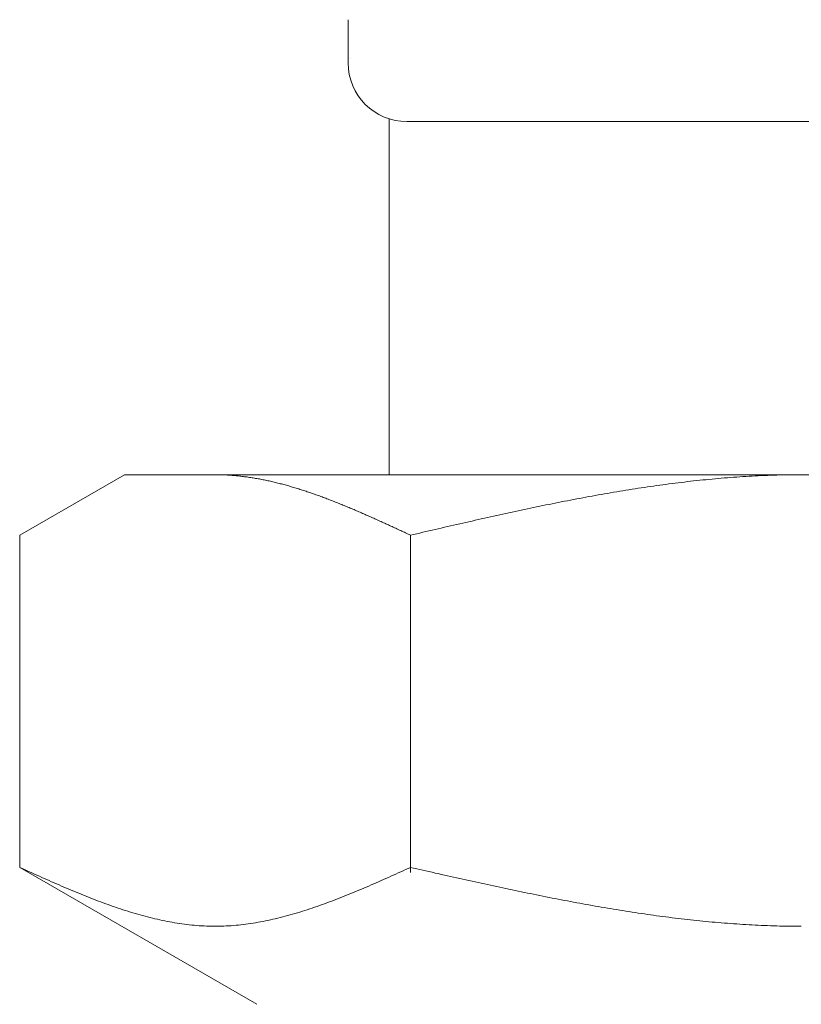
# Model space of a CAD drawing. Units: millimetres. Extents: x 3556 to 17756, y 2950 to 8651.
# Drawn here: x 12798 to 12812, y 3555 to 3572 of the extents above; entities that cross this region are included whole.
import ezdxf

# ---------------------------------------------------------------- set-up
doc = ezdxf.new("R2010")
doc.units = ezdxf.units.MM
doc.linetypes.add('実線', pattern=[0])
doc.layers.add('ガス管', color=7, linetype='Continuous')

msp = doc.modelspace()

# ---------------------------------------------------------------- linework, layer by layer
at = {"layer": 'ガス管', "color": 6, "linetype": '実線', "lineweight": 9, "ltscale": 0.001}
for p, q in [((12803.918, 3571.708), (12803.918, 3570.976)), ((12804.618, 3570.022), (12804.618, 3563.976)), ((12804.918, 3569.976), (12818.318, 3569.976)), ((12798.339, 3562.949), (12800.119, 3563.976)), ((12800.118, 3563.976), (12823.118, 3563.976)), ((12801.68, 3563.976), (12801.659, 3563.976)), ((12801.701, 3563.975), (12801.68, 3563.976)), ((12801.722, 3563.975), (12801.701, 3563.975)), ((12801.743, 3563.975), (12801.722, 3563.975)), ((12801.764, 3563.974), (12801.743, 3563.975)), ((12801.784, 3563.973), (12801.764, 3563.974)), ((12801.805, 3563.973), (12801.784, 3563.973)), ((12801.826, 3563.972), (12801.805, 3563.973)), ((12801.847, 3563.971), (12801.826, 3563.972)), ((12801.868, 3563.97), (12801.847, 3563.971)), ((12801.889, 3563.968), (12801.868, 3563.97)), ((12801.91, 3563.967), (12801.889, 3563.968)), ((12801.931, 3563.966), (12801.91, 3563.967)), ((12801.951, 3563.964), (12801.931, 3563.966)), ((12801.972, 3563.962), (12801.951, 3563.964)), ((12801.993, 3563.961), (12801.972, 3563.962)), ((12802.014, 3563.959), (12801.993, 3563.961)), ((12802.035, 3563.957), (12802.014, 3563.959)), ((12802.056, 3563.954), (12802.035, 3563.957)), ((12802.077, 3563.952), (12802.056, 3563.954)), ((12802.098, 3563.95), (12802.077, 3563.952)), ((12802.119, 3563.947), (12802.098, 3563.95)), ((12802.139, 3563.945), (12802.119, 3563.947)), ((12802.16, 3563.942), (12802.139, 3563.945)), ((12802.181, 3563.94), (12802.16, 3563.942)), ((12802.202, 3563.937), (12802.181, 3563.94)), ((12802.223, 3563.934), (12802.202, 3563.937)), ((12802.244, 3563.931), (12802.223, 3563.934)), ((12802.265, 3563.927), (12802.244, 3563.931)), ((12802.286, 3563.924), (12802.265, 3563.927)), ((12802.306, 3563.921), (12802.286, 3563.924)), ((12802.327, 3563.917), (12802.306, 3563.921)), ((12802.348, 3563.914), (12802.327, 3563.917)), ((12802.369, 3563.91), (12802.348, 3563.914)), ((12802.39, 3563.906), (12802.369, 3563.91)), ((12802.411, 3563.903), (12802.39, 3563.906)), ((12802.432, 3563.899), (12802.411, 3563.903)), ((12802.453, 3563.895), (12802.432, 3563.899)), ((12802.473, 3563.89), (12802.453, 3563.895)), ((12810.05, 3563.896), (12809.998, 3563.891)), ((12810.102, 3563.901), (12810.05, 3563.896)), ((12810.155, 3563.906), (12810.102, 3563.901)), ((12810.207, 3563.911), (12810.155, 3563.906)), ((12810.259, 3563.915), (12810.207, 3563.911)), ((12810.311, 3563.92), (12810.259, 3563.915)), ((12810.364, 3563.924), (12810.311, 3563.92)), ((12810.416, 3563.928), (12810.364, 3563.924)), ((12810.468, 3563.932), (12810.416, 3563.928)), ((12810.521, 3563.936), (12810.468, 3563.932)), ((12810.573, 3563.939), (12810.521, 3563.936)), ((12810.625, 3563.943), (12810.573, 3563.939)), ((12810.677, 3563.946), (12810.625, 3563.943)), ((12810.73, 3563.949), (12810.677, 3563.946)), ((12810.782, 3563.952), (12810.73, 3563.949)), ((12810.834, 3563.955), (12810.782, 3563.952)), ((12810.887, 3563.958), (12810.834, 3563.955)), ((12810.939, 3563.96), (12810.887, 3563.958)), ((12810.991, 3563.962), (12810.939, 3563.96)), ((12811.043, 3563.964), (12810.991, 3563.962)), ((12811.096, 3563.966), (12811.043, 3563.964)), ((12811.148, 3563.968), (12811.096, 3563.966)), ((12811.2, 3563.97), (12811.148, 3563.968)), ((12811.253, 3563.971), (12811.2, 3563.97)), ((12811.305, 3563.972), (12811.253, 3563.971)), ((12811.357, 3563.973), (12811.305, 3563.972)), ((12811.409, 3563.974), (12811.357, 3563.973)), ((12811.462, 3563.975), (12811.409, 3563.974)), ((12811.514, 3563.975), (12811.462, 3563.975)), ((12811.566, 3563.976), (12811.514, 3563.975)), ((12811.618, 3563.976), (12811.566, 3563.976)), ((12802.494, 3563.886), (12802.473, 3563.89)), ((12802.515, 3563.882), (12802.494, 3563.886)), ((12802.536, 3563.878), (12802.515, 3563.882)), ((12802.557, 3563.873), (12802.536, 3563.878)), ((12802.578, 3563.869), (12802.557, 3563.873)), ((12802.599, 3563.864), (12802.578, 3563.869)), ((12802.62, 3563.859), (12802.599, 3563.864)), ((12802.64, 3563.854), (12802.62, 3563.859)), ((12802.661, 3563.849), (12802.64, 3563.854)), ((12802.682, 3563.844), (12802.661, 3563.849)), ((12802.703, 3563.839), (12802.682, 3563.844)), ((12802.724, 3563.834), (12802.703, 3563.839)), ((12802.745, 3563.829), (12802.724, 3563.834)), ((12802.766, 3563.823), (12802.745, 3563.829)), ((12802.787, 3563.818), (12802.766, 3563.823)), ((12802.808, 3563.813), (12802.787, 3563.818)), ((12802.828, 3563.807), (12802.808, 3563.813)), ((12802.849, 3563.801), (12802.828, 3563.807)), ((12802.87, 3563.796), (12802.849, 3563.801)), ((12802.891, 3563.79), (12802.87, 3563.796)), ((12802.912, 3563.784), (12802.891, 3563.79)), ((12802.933, 3563.778), (12802.912, 3563.784)), ((12802.954, 3563.772), (12802.933, 3563.778)), ((12802.975, 3563.766), (12802.954, 3563.772)), ((12802.995, 3563.759), (12802.975, 3563.766)), ((12803.016, 3563.753), (12802.995, 3563.759)), ((12803.037, 3563.747), (12803.016, 3563.753)), ((12803.058, 3563.74), (12803.037, 3563.747)), ((12803.079, 3563.734), (12803.058, 3563.74)), ((12803.1, 3563.727), (12803.079, 3563.734)), ((12803.121, 3563.721), (12803.1, 3563.727)), ((12808.743, 3563.728), (12808.691, 3563.72)), ((12808.795, 3563.737), (12808.743, 3563.728)), ((12808.848, 3563.745), (12808.795, 3563.737)), ((12808.9, 3563.753), (12808.848, 3563.745)), ((12808.952, 3563.76), (12808.9, 3563.753)), ((12809.004, 3563.768), (12808.952, 3563.76)), ((12809.057, 3563.776), (12809.004, 3563.768)), ((12809.109, 3563.783), (12809.057, 3563.776)), ((12809.161, 3563.791), (12809.109, 3563.783)), ((12809.214, 3563.798), (12809.161, 3563.791)), ((12809.266, 3563.805), (12809.214, 3563.798)), ((12809.318, 3563.812), (12809.266, 3563.805)), ((12809.37, 3563.819), (12809.318, 3563.812)), ((12809.423, 3563.826), (12809.37, 3563.819)), ((12809.475, 3563.832), (12809.423, 3563.826)), ((12809.527, 3563.839), (12809.475, 3563.832)), ((12809.58, 3563.845), (12809.527, 3563.839)), ((12809.632, 3563.851), (12809.58, 3563.845)), ((12809.684, 3563.858), (12809.632, 3563.851)), ((12809.736, 3563.864), (12809.684, 3563.858)), ((12809.789, 3563.869), (12809.736, 3563.864)), ((12809.841, 3563.875), (12809.789, 3563.869)), ((12809.893, 3563.881), (12809.841, 3563.875)), ((12809.946, 3563.886), (12809.893, 3563.881)), ((12809.998, 3563.891), (12809.946, 3563.886)), ((12803.142, 3563.714), (12803.121, 3563.721)), ((12803.162, 3563.707), (12803.142, 3563.714)), ((12803.183, 3563.701), (12803.162, 3563.707)), ((12803.204, 3563.694), (12803.183, 3563.701)), ((12803.225, 3563.687), (12803.204, 3563.694)), ((12803.246, 3563.68), (12803.225, 3563.687)), ((12803.267, 3563.673), (12803.246, 3563.68)), ((12803.288, 3563.665), (12803.267, 3563.673)), ((12803.309, 3563.658), (12803.288, 3563.665)), ((12803.33, 3563.651), (12803.309, 3563.658)), ((12803.35, 3563.644), (12803.33, 3563.651)), ((12803.371, 3563.636), (12803.35, 3563.644)), ((12803.392, 3563.629), (12803.371, 3563.636)), ((12803.413, 3563.621), (12803.392, 3563.629)), ((12803.434, 3563.614), (12803.413, 3563.621)), ((12803.455, 3563.606), (12803.434, 3563.614)), ((12803.476, 3563.598), (12803.455, 3563.606)), ((12803.497, 3563.591), (12803.476, 3563.598)), ((12803.517, 3563.583), (12803.497, 3563.591)), ((12803.538, 3563.575), (12803.517, 3563.583)), ((12803.559, 3563.567), (12803.538, 3563.575)), ((12803.58, 3563.559), (12803.559, 3563.567)), ((12803.601, 3563.551), (12803.58, 3563.559)), ((12807.802, 3563.564), (12807.75, 3563.554)), ((12807.854, 3563.574), (12807.802, 3563.564)), ((12807.907, 3563.584), (12807.854, 3563.574)), ((12807.959, 3563.594), (12807.907, 3563.584)), ((12808.011, 3563.603), (12807.959, 3563.594)), ((12808.063, 3563.613), (12808.011, 3563.603)), ((12808.116, 3563.622), (12808.063, 3563.613)), ((12808.168, 3563.632), (12808.116, 3563.622)), ((12808.22, 3563.641), (12808.168, 3563.632)), ((12808.273, 3563.65), (12808.22, 3563.641)), ((12808.325, 3563.659), (12808.273, 3563.65)), ((12808.377, 3563.668), (12808.325, 3563.659)), ((12808.429, 3563.677), (12808.377, 3563.668)), ((12808.482, 3563.686), (12808.429, 3563.677)), ((12808.534, 3563.695), (12808.482, 3563.686)), ((12808.586, 3563.703), (12808.534, 3563.695)), ((12808.639, 3563.712), (12808.586, 3563.703)), ((12808.691, 3563.72), (12808.639, 3563.712)), ((12803.622, 3563.543), (12803.601, 3563.551)), ((12803.643, 3563.535), (12803.622, 3563.543)), ((12803.664, 3563.527), (12803.643, 3563.535)), ((12803.684, 3563.519), (12803.664, 3563.527)), ((12803.705, 3563.511), (12803.684, 3563.519)), ((12803.726, 3563.502), (12803.705, 3563.511)), ((12803.747, 3563.494), (12803.726, 3563.502)), ((12803.768, 3563.486), (12803.747, 3563.494)), ((12803.789, 3563.477), (12803.768, 3563.486)), ((12803.81, 3563.469), (12803.789, 3563.477)), ((12803.831, 3563.46), (12803.81, 3563.469)), ((12803.851, 3563.452), (12803.831, 3563.46)), ((12803.872, 3563.443), (12803.851, 3563.452)), ((12803.893, 3563.434), (12803.872, 3563.443)), ((12803.914, 3563.426), (12803.893, 3563.434)), ((12803.935, 3563.417), (12803.914, 3563.426)), ((12803.956, 3563.408), (12803.935, 3563.417)), ((12803.977, 3563.399), (12803.956, 3563.408)), ((12803.998, 3563.391), (12803.977, 3563.399)), ((12804.019, 3563.382), (12803.998, 3563.391)), ((12806.966, 3563.396), (12806.913, 3563.385)), ((12807.018, 3563.407), (12806.966, 3563.396)), ((12807.07, 3563.418), (12807.018, 3563.407)), ((12807.122, 3563.429), (12807.07, 3563.418)), ((12807.175, 3563.439), (12807.122, 3563.429)), ((12807.227, 3563.45), (12807.175, 3563.439)), ((12807.279, 3563.461), (12807.227, 3563.45)), ((12807.332, 3563.472), (12807.279, 3563.461)), ((12807.384, 3563.482), (12807.332, 3563.472)), ((12807.436, 3563.493), (12807.384, 3563.482)), ((12807.488, 3563.503), (12807.436, 3563.493)), ((12807.541, 3563.513), (12807.488, 3563.503)), ((12807.593, 3563.524), (12807.541, 3563.513)), ((12807.645, 3563.534), (12807.593, 3563.524)), ((12807.697, 3563.544), (12807.645, 3563.534)), ((12807.75, 3563.554), (12807.697, 3563.544)), ((12804.039, 3563.373), (12804.019, 3563.382)), ((12804.06, 3563.364), (12804.039, 3563.373)), ((12804.081, 3563.355), (12804.06, 3563.364)), ((12804.102, 3563.346), (12804.081, 3563.355)), ((12804.123, 3563.337), (12804.102, 3563.346)), ((12804.144, 3563.328), (12804.123, 3563.337)), ((12804.165, 3563.319), (12804.144, 3563.328)), ((12804.186, 3563.31), (12804.165, 3563.319)), ((12804.206, 3563.301), (12804.186, 3563.31)), ((12804.227, 3563.291), (12804.206, 3563.301)), ((12804.248, 3563.282), (12804.227, 3563.291)), ((12804.269, 3563.273), (12804.248, 3563.282)), ((12804.29, 3563.264), (12804.269, 3563.273)), ((12804.311, 3563.254), (12804.29, 3563.264)), ((12804.332, 3563.245), (12804.311, 3563.254)), ((12804.353, 3563.236), (12804.332, 3563.245)), ((12804.373, 3563.226), (12804.353, 3563.236)), ((12804.394, 3563.217), (12804.373, 3563.226)), ((12806.181, 3563.224), (12806.129, 3563.213)), ((12806.234, 3563.236), (12806.181, 3563.224)), ((12806.286, 3563.248), (12806.234, 3563.236)), ((12806.338, 3563.259), (12806.286, 3563.248)), ((12806.39, 3563.271), (12806.338, 3563.259)), ((12806.443, 3563.283), (12806.39, 3563.271)), ((12806.495, 3563.294), (12806.443, 3563.283)), ((12806.547, 3563.306), (12806.495, 3563.294)), ((12806.6, 3563.317), (12806.547, 3563.306)), ((12806.652, 3563.328), (12806.6, 3563.317)), ((12806.704, 3563.34), (12806.652, 3563.328)), ((12806.756, 3563.351), (12806.704, 3563.34)), ((12806.809, 3563.362), (12806.756, 3563.351)), ((12806.861, 3563.374), (12806.809, 3563.362)), ((12806.913, 3563.385), (12806.861, 3563.374)), ((12804.415, 3563.208), (12804.394, 3563.217)), ((12804.436, 3563.198), (12804.415, 3563.208)), ((12804.457, 3563.189), (12804.436, 3563.198)), ((12804.478, 3563.179), (12804.457, 3563.189)), ((12804.499, 3563.17), (12804.478, 3563.179)), ((12804.52, 3563.16), (12804.499, 3563.17)), ((12804.54, 3563.151), (12804.52, 3563.16)), ((12804.561, 3563.141), (12804.54, 3563.151)), ((12804.582, 3563.132), (12804.561, 3563.141)), ((12804.603, 3563.122), (12804.582, 3563.132)), ((12804.624, 3563.113), (12804.603, 3563.122)), ((12804.645, 3563.103), (12804.624, 3563.113)), ((12804.666, 3563.093), (12804.645, 3563.103)), ((12804.687, 3563.084), (12804.666, 3563.093)), ((12804.708, 3563.074), (12804.687, 3563.084)), ((12804.728, 3563.065), (12804.708, 3563.074)), ((12804.749, 3563.055), (12804.728, 3563.065)), ((12805.449, 3563.057), (12805.397, 3563.045)), ((12805.502, 3563.07), (12805.449, 3563.057)), ((12805.554, 3563.082), (12805.502, 3563.07)), ((12805.606, 3563.094), (12805.554, 3563.082)), ((12805.659, 3563.106), (12805.606, 3563.094)), ((12805.711, 3563.118), (12805.659, 3563.106)), ((12805.763, 3563.13), (12805.711, 3563.118)), ((12805.815, 3563.142), (12805.763, 3563.13)), ((12805.868, 3563.153), (12805.815, 3563.142)), ((12805.92, 3563.165), (12805.868, 3563.153)), ((12805.972, 3563.177), (12805.92, 3563.165)), ((12806.025, 3563.189), (12805.972, 3563.177)), ((12806.077, 3563.201), (12806.025, 3563.189)), ((12806.129, 3563.213), (12806.077, 3563.201)), ((12798.339, 3557.302), (12798.339, 3562.949)), ((12804.77, 3563.045), (12804.749, 3563.055)), ((12804.791, 3563.036), (12804.77, 3563.045)), ((12804.812, 3563.026), (12804.791, 3563.036)), ((12804.833, 3563.016), (12804.812, 3563.026)), ((12804.854, 3563.007), (12804.833, 3563.016)), ((12804.875, 3562.997), (12804.854, 3563.007)), ((12804.895, 3562.987), (12804.875, 3562.997)), ((12804.916, 3562.978), (12804.895, 3562.987)), ((12804.937, 3562.968), (12804.916, 3562.978)), ((12804.958, 3562.958), (12804.937, 3562.968)), ((12804.979, 3562.948), (12804.958, 3562.958)), ((12805.031, 3562.961), (12804.979, 3562.948)), ((12804.979, 3557.217), (12804.979, 3562.949)), ((12805.084, 3562.973), (12805.031, 3562.961)), ((12805.136, 3562.985), (12805.084, 3562.973)), ((12805.188, 3562.997), (12805.136, 3562.985)), ((12805.24, 3563.009), (12805.188, 3562.997)), ((12805.293, 3563.021), (12805.24, 3563.009)), ((12805.345, 3563.033), (12805.293, 3563.021)), ((12805.397, 3563.045), (12805.345, 3563.033)), ((12798.339, 3557.302), (12802.369, 3554.976)), ((12798.381, 3557.283), (12798.339, 3557.302)), ((12798.423, 3557.264), (12798.381, 3557.283)), ((12798.465, 3557.245), (12798.423, 3557.264)), ((12798.506, 3557.226), (12798.465, 3557.245)), ((12798.548, 3557.208), (12798.506, 3557.226)), ((12798.59, 3557.189), (12798.548, 3557.208)), ((12804.77, 3557.208), (12804.728, 3557.189)), ((12804.812, 3557.226), (12804.77, 3557.208)), ((12804.854, 3557.245), (12804.812, 3557.226)), ((12804.895, 3557.264), (12804.854, 3557.245)), ((12804.937, 3557.283), (12804.895, 3557.264)), ((12804.979, 3557.302), (12804.937, 3557.283)), ((12805.031, 3557.29), (12804.979, 3557.302)), ((12805.084, 3557.278), (12805.031, 3557.29)), ((12805.136, 3557.266), (12805.084, 3557.278)), ((12805.188, 3557.255), (12805.136, 3557.266)), ((12805.24, 3557.243), (12805.188, 3557.255)), ((12805.293, 3557.231), (12805.24, 3557.243)), ((12805.345, 3557.219), (12805.293, 3557.231)), ((12805.397, 3557.207), (12805.345, 3557.219)), ((12805.449, 3557.196), (12805.397, 3557.207)), ((12798.632, 3557.17), (12798.59, 3557.189)), ((12798.673, 3557.151), (12798.632, 3557.17)), ((12798.715, 3557.133), (12798.673, 3557.151)), ((12798.757, 3557.114), (12798.715, 3557.133)), ((12798.799, 3557.096), (12798.757, 3557.114)), ((12798.841, 3557.077), (12798.799, 3557.096)), ((12798.882, 3557.059), (12798.841, 3557.077)), ((12798.924, 3557.04), (12798.882, 3557.059)), ((12798.966, 3557.022), (12798.924, 3557.04)), ((12804.394, 3557.04), (12804.353, 3557.022)), ((12804.436, 3557.059), (12804.394, 3557.04)), ((12804.478, 3557.077), (12804.436, 3557.059)), ((12804.52, 3557.096), (12804.478, 3557.077)), ((12804.561, 3557.114), (12804.52, 3557.096)), ((12804.603, 3557.133), (12804.561, 3557.114)), ((12804.645, 3557.151), (12804.603, 3557.133)), ((12804.687, 3557.17), (12804.645, 3557.151)), ((12804.728, 3557.189), (12804.687, 3557.17)), ((12805.502, 3557.184), (12805.449, 3557.196)), ((12805.554, 3557.172), (12805.502, 3557.184)), ((12805.606, 3557.16), (12805.554, 3557.172)), ((12805.659, 3557.149), (12805.606, 3557.16)), ((12805.711, 3557.137), (12805.659, 3557.149)), ((12805.763, 3557.125), (12805.711, 3557.137)), ((12805.815, 3557.114), (12805.763, 3557.125)), ((12805.868, 3557.102), (12805.815, 3557.114)), ((12805.92, 3557.091), (12805.868, 3557.102)), ((12805.972, 3557.079), (12805.92, 3557.091)), ((12806.025, 3557.068), (12805.972, 3557.079)), ((12806.077, 3557.056), (12806.025, 3557.068)), ((12806.129, 3557.045), (12806.077, 3557.056)), ((12806.181, 3557.033), (12806.129, 3557.045)), ((12806.234, 3557.022), (12806.181, 3557.033)), ((12799.008, 3557.004), (12798.966, 3557.022)), ((12799.049, 3556.986), (12799.008, 3557.004)), ((12799.091, 3556.968), (12799.049, 3556.986)), ((12799.133, 3556.95), (12799.091, 3556.968)), ((12799.175, 3556.932), (12799.133, 3556.95)), ((12799.216, 3556.915), (12799.175, 3556.932)), ((12799.258, 3556.897), (12799.216, 3556.915)), ((12799.3, 3556.88), (12799.258, 3556.897)), ((12799.342, 3556.863), (12799.3, 3556.88)), ((12804.019, 3556.88), (12803.977, 3556.863)), ((12804.06, 3556.897), (12804.019, 3556.88)), ((12804.102, 3556.915), (12804.06, 3556.897)), ((12804.144, 3556.932), (12804.102, 3556.915)), ((12804.186, 3556.95), (12804.144, 3556.932)), ((12804.227, 3556.968), (12804.186, 3556.95)), ((12804.269, 3556.986), (12804.227, 3556.968)), ((12804.311, 3557.004), (12804.269, 3556.986)), ((12804.353, 3557.022), (12804.311, 3557.004)), ((12806.286, 3557.01), (12806.234, 3557.022)), ((12806.338, 3556.999), (12806.286, 3557.01)), ((12806.39, 3556.988), (12806.338, 3556.999)), ((12806.443, 3556.976), (12806.39, 3556.988)), ((12806.495, 3556.965), (12806.443, 3556.976)), ((12806.547, 3556.954), (12806.495, 3556.965)), ((12806.6, 3556.943), (12806.547, 3556.954)), ((12806.652, 3556.932), (12806.6, 3556.943)), ((12806.704, 3556.921), (12806.652, 3556.932)), ((12806.756, 3556.91), (12806.704, 3556.921)), ((12806.809, 3556.899), (12806.756, 3556.91)), ((12806.861, 3556.888), (12806.809, 3556.899)), ((12806.913, 3556.877), (12806.861, 3556.888)), ((12806.966, 3556.866), (12806.913, 3556.877)), ((12807.018, 3556.856), (12806.966, 3556.866)), ((12799.383, 3556.846), (12799.342, 3556.863)), ((12799.425, 3556.829), (12799.383, 3556.846)), ((12799.467, 3556.812), (12799.425, 3556.829)), ((12799.509, 3556.795), (12799.467, 3556.812)), ((12799.55, 3556.779), (12799.509, 3556.795)), ((12799.592, 3556.763), (12799.55, 3556.779)), ((12799.634, 3556.747), (12799.592, 3556.763)), ((12799.676, 3556.731), (12799.634, 3556.747)), ((12799.717, 3556.715), (12799.676, 3556.731)), ((12799.759, 3556.699), (12799.717, 3556.715)), ((12799.801, 3556.684), (12799.759, 3556.699)), ((12803.559, 3556.699), (12803.517, 3556.684)), ((12803.601, 3556.715), (12803.559, 3556.699)), ((12803.643, 3556.731), (12803.601, 3556.715)), ((12803.684, 3556.747), (12803.643, 3556.731)), ((12803.726, 3556.763), (12803.684, 3556.747)), ((12803.768, 3556.779), (12803.726, 3556.763)), ((12803.81, 3556.795), (12803.768, 3556.779)), ((12803.851, 3556.812), (12803.81, 3556.795)), ((12803.893, 3556.829), (12803.851, 3556.812)), ((12803.935, 3556.846), (12803.893, 3556.829)), ((12803.977, 3556.863), (12803.935, 3556.846)), ((12807.07, 3556.845), (12807.018, 3556.856)), ((12807.122, 3556.834), (12807.07, 3556.845)), ((12807.175, 3556.824), (12807.122, 3556.834)), ((12807.227, 3556.813), (12807.175, 3556.824)), ((12807.279, 3556.803), (12807.227, 3556.813)), ((12807.332, 3556.793), (12807.279, 3556.803)), ((12807.384, 3556.782), (12807.332, 3556.793)), ((12807.436, 3556.772), (12807.384, 3556.782)), ((12807.488, 3556.762), (12807.436, 3556.772)), ((12807.541, 3556.752), (12807.488, 3556.762)), ((12807.593, 3556.742), (12807.541, 3556.752)), ((12807.645, 3556.732), (12807.593, 3556.742)), ((12807.697, 3556.722), (12807.645, 3556.732)), ((12807.75, 3556.712), (12807.697, 3556.722)), ((12807.802, 3556.702), (12807.75, 3556.712)), ((12807.854, 3556.693), (12807.802, 3556.702)), ((12799.843, 3556.669), (12799.801, 3556.684)), ((12799.884, 3556.654), (12799.843, 3556.669)), ((12799.926, 3556.639), (12799.884, 3556.654)), ((12799.968, 3556.625), (12799.926, 3556.639)), ((12800.01, 3556.611), (12799.968, 3556.625)), ((12800.051, 3556.597), (12800.01, 3556.611)), ((12800.093, 3556.583), (12800.051, 3556.597)), ((12800.135, 3556.57), (12800.093, 3556.583)), ((12800.177, 3556.556), (12800.135, 3556.57)), ((12800.219, 3556.543), (12800.177, 3556.556)), ((12800.26, 3556.531), (12800.219, 3556.543)), ((12800.302, 3556.518), (12800.26, 3556.531)), ((12803.058, 3556.531), (12803.016, 3556.518)), ((12803.1, 3556.543), (12803.058, 3556.531)), ((12803.142, 3556.556), (12803.1, 3556.543)), ((12803.183, 3556.57), (12803.142, 3556.556)), ((12803.225, 3556.583), (12803.183, 3556.57)), ((12803.267, 3556.597), (12803.225, 3556.583)), ((12803.309, 3556.611), (12803.267, 3556.597)), ((12803.35, 3556.625), (12803.309, 3556.611)), ((12803.392, 3556.639), (12803.35, 3556.625)), ((12803.434, 3556.654), (12803.392, 3556.639)), ((12803.476, 3556.669), (12803.434, 3556.654)), ((12803.517, 3556.684), (12803.476, 3556.669)), ((12807.907, 3556.683), (12807.854, 3556.693)), ((12807.959, 3556.674), (12807.907, 3556.683)), ((12808.011, 3556.664), (12807.959, 3556.674)), ((12808.063, 3556.655), (12808.011, 3556.664)), ((12808.116, 3556.646), (12808.063, 3556.655)), ((12808.168, 3556.637), (12808.116, 3556.646)), ((12808.22, 3556.628), (12808.168, 3556.637)), ((12808.273, 3556.619), (12808.22, 3556.628)), ((12808.325, 3556.61), (12808.273, 3556.619)), ((12808.377, 3556.601), (12808.325, 3556.61)), ((12808.429, 3556.592), (12808.377, 3556.601)), ((12808.482, 3556.584), (12808.429, 3556.592)), ((12808.534, 3556.575), (12808.482, 3556.584)), ((12808.586, 3556.567), (12808.534, 3556.575)), ((12808.639, 3556.559), (12808.586, 3556.567)), ((12808.691, 3556.551), (12808.639, 3556.559)), ((12808.743, 3556.543), (12808.691, 3556.551)), ((12808.795, 3556.535), (12808.743, 3556.543)), ((12808.848, 3556.527), (12808.795, 3556.535)), ((12800.344, 3556.506), (12800.302, 3556.518)), ((12800.386, 3556.494), (12800.344, 3556.506)), ((12800.427, 3556.483), (12800.386, 3556.494)), ((12800.469, 3556.472), (12800.427, 3556.483)), ((12800.511, 3556.461), (12800.469, 3556.472)), ((12800.553, 3556.45), (12800.511, 3556.461)), ((12800.594, 3556.44), (12800.553, 3556.45)), ((12800.636, 3556.43), (12800.594, 3556.44)), ((12800.678, 3556.42), (12800.636, 3556.43)), ((12800.72, 3556.411), (12800.678, 3556.42)), ((12800.761, 3556.402), (12800.72, 3556.411)), ((12800.803, 3556.393), (12800.761, 3556.402)), ((12800.845, 3556.385), (12800.803, 3556.393)), ((12800.887, 3556.377), (12800.845, 3556.385)), ((12800.928, 3556.369), (12800.887, 3556.377)), ((12800.97, 3556.362), (12800.928, 3556.369)), ((12802.39, 3556.369), (12802.348, 3556.362)), ((12802.432, 3556.377), (12802.39, 3556.369)), ((12802.473, 3556.385), (12802.432, 3556.377)), ((12802.515, 3556.393), (12802.473, 3556.385)), ((12802.557, 3556.402), (12802.515, 3556.393)), ((12802.599, 3556.411), (12802.557, 3556.402)), ((12802.64, 3556.42), (12802.599, 3556.411)), ((12802.682, 3556.43), (12802.64, 3556.42)), ((12802.724, 3556.44), (12802.682, 3556.43)), ((12802.766, 3556.45), (12802.724, 3556.44)), ((12802.808, 3556.461), (12802.766, 3556.45)), ((12802.849, 3556.472), (12802.808, 3556.461)), ((12802.891, 3556.483), (12802.849, 3556.472)), ((12802.933, 3556.494), (12802.891, 3556.483)), ((12802.975, 3556.506), (12802.933, 3556.494)), ((12803.016, 3556.518), (12802.975, 3556.506)), ((12808.9, 3556.519), (12808.848, 3556.527)), ((12808.952, 3556.511), (12808.9, 3556.519)), ((12809.004, 3556.504), (12808.952, 3556.511)), ((12809.057, 3556.496), (12809.004, 3556.504)), ((12809.109, 3556.489), (12809.057, 3556.496)), ((12809.161, 3556.482), (12809.109, 3556.489)), ((12809.214, 3556.475), (12809.161, 3556.482)), ((12809.266, 3556.468), (12809.214, 3556.475)), ((12809.318, 3556.461), (12809.266, 3556.468)), ((12809.37, 3556.454), (12809.318, 3556.461)), ((12809.423, 3556.448), (12809.37, 3556.454)), ((12809.475, 3556.441), (12809.423, 3556.448)), ((12809.527, 3556.435), (12809.475, 3556.441)), ((12809.58, 3556.429), (12809.527, 3556.435)), ((12809.632, 3556.423), (12809.58, 3556.429)), ((12809.684, 3556.417), (12809.632, 3556.423)), ((12809.736, 3556.411), (12809.684, 3556.417)), ((12809.789, 3556.405), (12809.736, 3556.411)), ((12809.841, 3556.4), (12809.789, 3556.405)), ((12809.893, 3556.394), (12809.841, 3556.4)), ((12809.946, 3556.389), (12809.893, 3556.394)), ((12809.998, 3556.384), (12809.946, 3556.389)), ((12810.05, 3556.379), (12809.998, 3556.384)), ((12810.102, 3556.374), (12810.05, 3556.379)), ((12810.155, 3556.369), (12810.102, 3556.374)), ((12810.207, 3556.365), (12810.155, 3556.369)), ((12810.259, 3556.36), (12810.207, 3556.365)), ((12801.012, 3556.355), (12800.97, 3556.362)), ((12801.054, 3556.349), (12801.012, 3556.355)), ((12801.095, 3556.343), (12801.054, 3556.349)), ((12801.137, 3556.337), (12801.095, 3556.343)), ((12801.179, 3556.332), (12801.137, 3556.337)), ((12801.221, 3556.327), (12801.179, 3556.332)), ((12801.262, 3556.322), (12801.221, 3556.327)), ((12801.304, 3556.318), (12801.262, 3556.322)), ((12801.346, 3556.315), (12801.304, 3556.318)), ((12801.388, 3556.312), (12801.346, 3556.315)), ((12801.43, 3556.309), (12801.388, 3556.312)), ((12801.471, 3556.307), (12801.43, 3556.309)), ((12801.513, 3556.305), (12801.471, 3556.307)), ((12801.555, 3556.303), (12801.513, 3556.305)), ((12801.597, 3556.302), (12801.555, 3556.303)), ((12801.638, 3556.302), (12801.597, 3556.302)), ((12801.68, 3556.302), (12801.638, 3556.302)), ((12801.722, 3556.302), (12801.68, 3556.302)), ((12801.764, 3556.303), (12801.722, 3556.302)), ((12801.805, 3556.305), (12801.764, 3556.303)), ((12801.847, 3556.307), (12801.805, 3556.305)), ((12801.889, 3556.309), (12801.847, 3556.307)), ((12801.931, 3556.312), (12801.889, 3556.309)), ((12801.972, 3556.315), (12801.931, 3556.312)), ((12802.014, 3556.318), (12801.972, 3556.315)), ((12802.056, 3556.322), (12802.014, 3556.318)), ((12802.098, 3556.327), (12802.056, 3556.322)), ((12802.139, 3556.332), (12802.098, 3556.327)), ((12802.181, 3556.337), (12802.139, 3556.332)), ((12802.223, 3556.343), (12802.181, 3556.337)), ((12802.265, 3556.349), (12802.223, 3556.343)), ((12802.306, 3556.355), (12802.265, 3556.349)), ((12802.348, 3556.362), (12802.306, 3556.355)), ((12810.311, 3556.356), (12810.259, 3556.36)), ((12810.364, 3556.352), (12810.311, 3556.356)), ((12810.416, 3556.348), (12810.364, 3556.352)), ((12810.468, 3556.344), (12810.416, 3556.348)), ((12810.521, 3556.341), (12810.468, 3556.344)), ((12810.573, 3556.337), (12810.521, 3556.341)), ((12810.625, 3556.334), (12810.573, 3556.337)), ((12810.677, 3556.33), (12810.625, 3556.334)), ((12810.73, 3556.327), (12810.677, 3556.33)), ((12810.782, 3556.325), (12810.73, 3556.327)), ((12810.834, 3556.322), (12810.782, 3556.325)), ((12810.887, 3556.319), (12810.834, 3556.322)), ((12810.939, 3556.317), (12810.887, 3556.319)), ((12810.991, 3556.315), (12810.939, 3556.317)), ((12811.043, 3556.313), (12810.991, 3556.315)), ((12811.096, 3556.311), (12811.043, 3556.313)), ((12811.148, 3556.309), (12811.096, 3556.311)), ((12811.2, 3556.308), (12811.148, 3556.309)), ((12811.253, 3556.306), (12811.2, 3556.308)), ((12811.305, 3556.305), (12811.253, 3556.306)), ((12811.357, 3556.304), (12811.305, 3556.305)), ((12811.409, 3556.303), (12811.357, 3556.304)), ((12811.462, 3556.303), (12811.409, 3556.303)), ((12811.514, 3556.302), (12811.462, 3556.303)), ((12811.566, 3556.302), (12811.514, 3556.302)), ((12811.618, 3556.302), (12811.566, 3556.302))]:
    msp.add_line(p, q, dxfattribs=at)
for centre, radius, start in [((12804.918, 3570.976), 1, 180), ((12803.959, 3571.668), 0.612, 269.8314)]:
    msp.add_arc(centre, radius, start, 270, dxfattribs=at)

doc.saveas('drawing.dxf')
